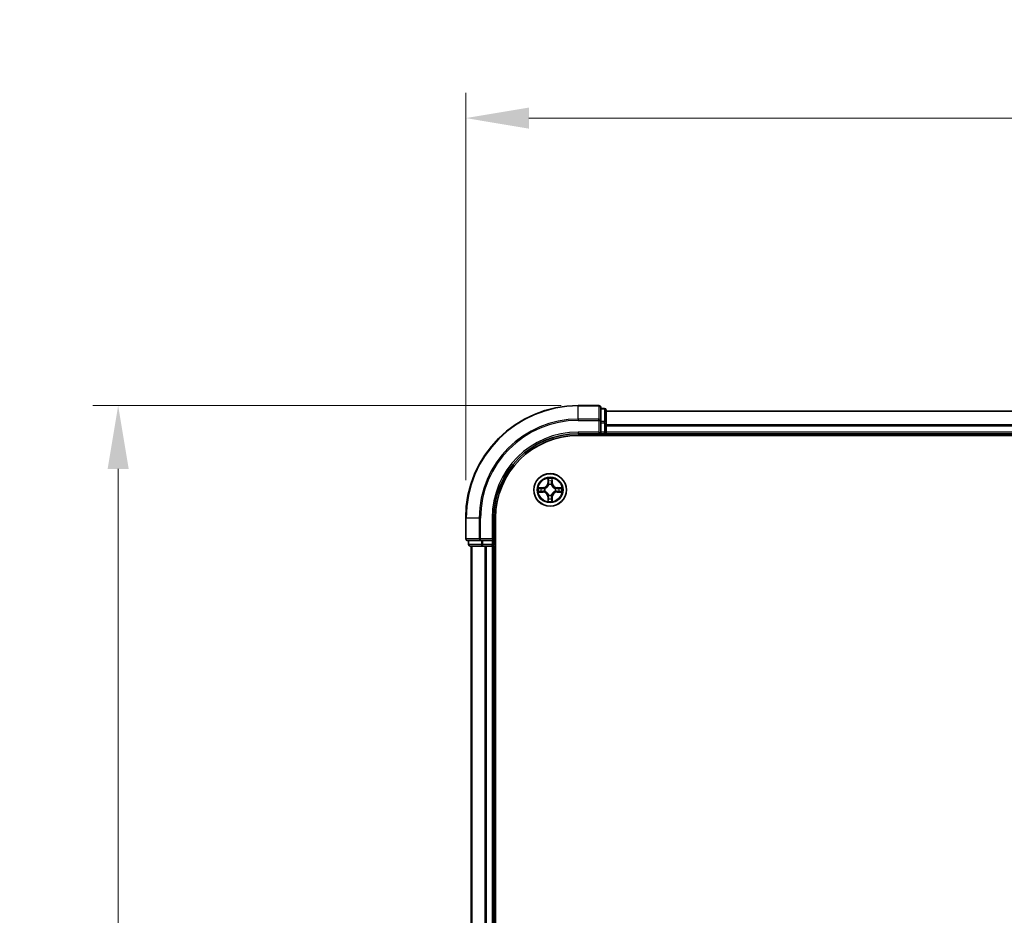
# Model space of a CAD drawing. Units: millimetres. Extents: x 10 to 6185, y 5 to 1270.
# Drawn here: x 817 to 992, y 779 to 938 of the extents above; entities that cross this region are included whole.
import ezdxf

# ---------------------------------------------------------------- set-up
doc = ezdxf.new("R2010")
doc.units = ezdxf.units.MM
doc.header["$LTSCALE"] = 0.666667
doc.layers.get('Defpoints').update_dxf_attribs({"lineweight": 25})
for name, color, linetype, lineweight in [('Dimension (ISO)', 7, 'Continuous', 18), ('Dimension (ISO) @ 1', 7, 'Continuous', 18), ('Visible (ISO)', 7, 'Continuous', 35), ('Visible Narrow (ISO)', 7, 'Continuous', 25)]:
    doc.layers.add(name, color=color, linetype=linetype, lineweight=lineweight)
doc.styles.add('Note Text (TK)', font='MS PGothic.ttf')
doc.dimstyles.new('Default - Method 1b (TK)', dxfattribs={"dimscale": 0.666667, "dimtxt": 2.5, "dimasz": 2.5, "dimexe": 1, "dimexo": 1.5, "dimgap": 1, "dimtad": 1, "dimtoh": 1, "dimrnd": 1e-08, "dimdsep": 46, "dimtxsty": 'Note Text (TK)', "dimcen": 0.09, "dimdle": 5, "dimclrd": 100, "dimclre": 100, "dimclrt": 7, "dimadec": 1, "dimazin": 1, "dimtfac": 1, "dimtmove": 0, "dimatfit": 3, "dimfxl": 1, "dimtolj": 1, "dimlwd": -1, "dimlwe": -1, "dimarcsym": 0})

# ---------------------------------------------------------------- blocks, each defined once
blk = doc.blocks.new('*D65')
at = {"layer": 'Defpoints', "color": 0}
for p in [(1196.48, 920.65), (896.48, 849.5), (1196.48, 845.8)]:
    blk.add_point(p, dxfattribs=at)
at = {"layer": 'Dimension (ISO)', "color": 100}
for p, q in [((896.48, 856.25), (896.48, 925.15)), ((1196.48, 852.55), (1196.48, 925.15)), ((907.73, 920.65), (1185.23, 920.65))]:
    blk.add_line(p, q, dxfattribs=at)
for points in [[(907.73, 922.52), (907.73, 918.77), (896.48, 920.65)], [(1185.23, 922.52), (1185.23, 918.77), (1196.48, 920.65)]]:
    blk.add_solid(points, dxfattribs=at)
at = {"layer": 'Dimension (ISO)', "color": 7, "insert": (1017.01, 930.77), "char_height": 11.25, "attachment_point": 4, "style": 'Note Text (TK)'}
blk.add_mtext('\\A1;300±0.5', dxfattribs=at)
blk = doc.blocks.new('*D66')
at = {"layer": 'Defpoints', "color": 0}
for p in [(920.18, 869.5), (834.68, 619.5), (920.18, 619.5)]:
    blk.add_point(p, dxfattribs=at)
at = {"layer": 'Dimension (ISO)', "color": 100}
for p, q in [((913.43, 869.5), (830.18, 869.5)), ((834.68, 858.25), (834.68, 630.75)), ((913.43, 619.5), (830.18, 619.5))]:
    blk.add_line(p, q, dxfattribs=at)
for points in [[(832.81, 858.25), (836.56, 858.25), (834.68, 869.5)], [(832.81, 630.75), (836.56, 630.75), (834.68, 619.5)]]:
    blk.add_solid(points, dxfattribs=at)
at = {"layer": 'Dimension (ISO)', "color": 7, "insert": (824.56, 715.04), "char_height": 11.25, "attachment_point": 4, "rotation": 90, "style": 'Note Text (TK)'}
blk.add_mtext('\\A1;250±0.5', dxfattribs=at)

msp = doc.modelspace()

# ---------------------------------------------------------------- linework, layer by layer
at = {"layer": 'Visible (ISO)'}
for p, q in [((920.1808, 869.5033), (916.4808, 869.5033)), ((920.4808, 866.8628), (920.4808, 869.2033)), ((921.1808, 869.0033), (920.4808, 869.0033)), ((921.4808, 866.462), (921.4808, 868.7033)), ((1171.4808, 868.5033), (921.4808, 868.5033)), ((920.4808, 866.462), (920.4808, 866.8628)), ((920.4808, 866.462), (920.4808, 864.8033)), ((921.4808, 866.0864), (921.4808, 866.462)), ((921.4808, 866.0864), (921.4808, 865.8628)), ((921.4808, 864.8033), (921.4808, 865.8628)), ((916.4808, 864.5033), (920.4808, 864.5033)), ((916.4808, 864.2033), (1176.4808, 864.2033)), ((920.1808, 864.8033), (920.4808, 864.5033)), ((920.4808, 864.5033), (920.4808, 864.8033)), ((920.4808, 864.5033), (921.1808, 864.5033)), ((921.4808, 864.8033), (921.4808, 864.5033)), ((1171.4808, 864.5033), (921.4808, 864.5033)), ((921.4808, 864.2033), (921.4808, 864.5033)), ((896.4808, 849.5033), (896.4808, 845.8033)), ((901.4808, 845.5033), (901.4808, 849.5033)), ((901.7808, 639.5033), (901.7808, 849.5033)), ((901.4808, 845.5033), (901.1808, 845.8033)), ((896.7808, 845.5033), (899.1214, 845.5033)), ((896.9808, 845.5033), (896.9808, 844.8033)), ((897.2808, 844.5033), (899.5222, 844.5033)), ((897.4808, 844.5033), (897.4808, 644.5033)), ((899.1214, 845.5033), (899.5222, 845.5033)), ((901.1808, 845.5033), (899.5222, 845.5033)), ((899.5222, 844.5033), (899.8977, 844.5033)), ((900.1214, 844.5033), (899.8977, 844.5033)), ((900.1214, 844.5033), (901.1808, 844.5033)), ((901.1808, 845.5033), (901.4808, 845.5033)), ((901.4808, 844.5033), (901.1808, 844.5033)), ((901.4808, 844.8033), (901.4808, 845.5033)), ((901.4808, 844.5033), (901.4808, 644.5033)), ((901.4808, 844.5033), (901.7808, 844.5033))]:
    msp.add_line(p, q, dxfattribs=at)
msp.add_circle((911.4808, 854.5033), 2.9, dxfattribs=at)
for centre, radius, start, end in [((916.4808, 849.5033), 20, 90, 180), ((920.1808, 869.2033), 0.3, 0, 90), ((921.1808, 868.7033), 0.3, 0, 90), ((916.4808, 849.5033), 15, 90, 180), ((916.4808, 849.5033), 14.7, 90, 180), ((921.1808, 864.8033), 0.3, 270, 0), ((911.4808, 854.5033), 1.2295, 169.186733, 169.187283), ((911.4808, 854.5033), 1.2295, 167.061604, 167.063405), ((911.4808, 854.5033), 1.2295, 102.936595, 102.938396), ((911.4808, 854.5033), 1.2295, 100.812717, 100.813267), ((911.4808, 854.5033), 1.2295, 79.186733, 79.187283), ((911.4808, 854.5033), 1.2295, 77.061604, 77.063405), ((911.4808, 854.5033), 1.2295, 12.936595, 12.938396), ((911.4808, 854.5033), 1.2295, 10.812717, 10.813267), ((911.4808, 854.5033), 1.2295, 190.812717, 190.813267), ((911.4808, 854.5033), 1.2295, 192.936595, 192.938396), ((911.4808, 854.5033), 1.2295, 257.061604, 257.063405), ((911.4808, 854.5033), 1.2295, 259.186733, 259.187283), ((911.4808, 854.5033), 1.2295, 280.812717, 280.813267), ((911.4808, 854.5033), 1.2295, 282.936595, 282.938396), ((911.4808, 854.5033), 1.2295, 347.061604, 347.063405), ((911.4808, 854.5033), 1.2295, 349.186733, 349.187283), ((896.7808, 845.8033), 0.3, 180, 270), ((897.2808, 844.8033), 0.3, 180, 270), ((901.1808, 844.8033), 0.3, 270, 0)]:
    msp.add_arc(centre, radius, start, end, dxfattribs=at)
for points, knots in [([(911.1803, 856.262), (911.1783, 856.3434), (911.1323, 856.4346), (911.0913, 856.5242), (911.0908, 856.5251), (911.0904, 856.5261)], [0, 0, 0, 0, 0.0320559737, 0.0320559737, 0.0323943032, 0.0323943032, 0.0323943032, 0.0323943032]), ([(911.0904, 856.5261), (911.0906, 856.525), (911.0908, 856.524), (911.093, 856.5136), (911.095, 856.5042), (911.097, 856.4947)], [-0.03239430317, -0.03239430317, -0.03239430317, -0.03239430317, -0.03205597372, -0.03205597372, -0.02897275834, -0.02897275834, -0.02897275834, -0.02897275834]), ([(911.8713, 856.5261), (911.8709, 856.5251), (911.8704, 856.5242), (911.8697, 856.5226), (911.8694, 856.5219), (911.8691, 856.5212)], [-0.000338329447, -0.000338329447, -0.000338329447, -0.000338329447, 0, 0, 0.000241517914, 0.000241517914, 0.000241517914, 0.000241517914]), ([(911.8702, 856.5209), (911.8703, 856.5216), (911.8705, 856.5223), (911.8708, 856.524), (911.8711, 856.525), (911.8713, 856.5261)], [-0.000230599076, -0.000230599076, -0.000230599076, -0.000230599076, 0, 0, 0.000338329447, 0.000338329447, 0.000338329447, 0.000338329447]), ([(909.4633, 854.8927), (909.4626, 854.8928), (909.4619, 854.893), (909.4602, 854.8933), (909.4591, 854.8936), (909.4581, 854.8938)], [-0.000230599076, -0.000230599076, -0.000230599076, -0.000230599076, 0, 0, 0.000338329447, 0.000338329447, 0.000338329447, 0.000338329447]), ([(909.4581, 854.8938), (909.459, 854.8933), (909.46, 854.8929), (909.4616, 854.8922), (909.4623, 854.8919), (909.4629, 854.8916)], [-0.000338329447, -0.000338329447, -0.000338329447, -0.000338329447, 0, 0, 0.000241517914, 0.000241517914, 0.000241517914, 0.000241517914]), ([(913.2395, 854.8039), (913.3209, 854.8059), (913.4121, 854.8519), (913.5017, 854.8929), (913.5026, 854.8933), (913.5036, 854.8938)], [0, 0, 0, 0, 0.0320559737, 0.0320559737, 0.0323943032, 0.0323943032, 0.0323943032, 0.0323943032]), ([(913.5036, 854.8938), (913.5025, 854.8936), (913.5015, 854.8933), (913.4911, 854.8912), (913.4817, 854.8892), (913.4723, 854.8872)], [-0.03239430317, -0.03239430317, -0.03239430317, -0.03239430317, -0.03205597372, -0.03205597372, -0.02897275834, -0.02897275834, -0.02897275834, -0.02897275834]), ([(909.7221, 854.2028), (909.6408, 854.2008), (909.5496, 854.1548), (909.46, 854.1138), (909.459, 854.1133), (909.4581, 854.1129)], [0, 0, 0, 0, 0.0320559737, 0.0320559737, 0.0323943032, 0.0323943032, 0.0323943032, 0.0323943032]), ([(909.4581, 854.1129), (909.4591, 854.1131), (909.4602, 854.1133), (909.4706, 854.1155), (909.48, 854.1175), (909.4894, 854.1195)], [-0.03239430317, -0.03239430317, -0.03239430317, -0.03239430317, -0.03205597372, -0.03205597372, -0.02897275834, -0.02897275834, -0.02897275834, -0.02897275834]), ([(911.7814, 852.7446), (911.7834, 852.6633), (911.8294, 852.5721), (911.8704, 852.4825), (911.8709, 852.4815), (911.8713, 852.4806)], [0, 0, 0, 0, 0.0320559737, 0.0320559737, 0.0323943032, 0.0323943032, 0.0323943032, 0.0323943032]), ([(913.4984, 854.114), (913.4991, 854.1138), (913.4998, 854.1137), (913.5015, 854.1133), (913.5025, 854.1131), (913.5036, 854.1129)], [-0.000230599076, -0.000230599076, -0.000230599076, -0.000230599076, 0, 0, 0.000338329447, 0.000338329447, 0.000338329447, 0.000338329447]), ([(913.5036, 854.1129), (913.5026, 854.1133), (913.5017, 854.1138), (913.5001, 854.1145), (913.4994, 854.1148), (913.4988, 854.1151)], [-0.000338329447, -0.000338329447, -0.000338329447, -0.000338329447, 0, 0, 0.000241517914, 0.000241517914, 0.000241517914, 0.000241517914]), ([(911.0915, 852.4858), (911.0913, 852.4851), (911.0912, 852.4844), (911.0908, 852.4827), (911.0906, 852.4816), (911.0904, 852.4806)], [-0.000230599076, -0.000230599076, -0.000230599076, -0.000230599076, 0, 0, 0.000338329447, 0.000338329447, 0.000338329447, 0.000338329447]), ([(911.0904, 852.4806), (911.0908, 852.4815), (911.0913, 852.4825), (911.092, 852.4841), (911.0923, 852.4847), (911.0926, 852.4854)], [-0.000338329447, -0.000338329447, -0.000338329447, -0.000338329447, 0, 0, 0.000241517914, 0.000241517914, 0.000241517914, 0.000241517914]), ([(911.8713, 852.4806), (911.8711, 852.4816), (911.8708, 852.4827), (911.8687, 852.4931), (911.8667, 852.5025), (911.8647, 852.5119)], [-0.03239430317, -0.03239430317, -0.03239430317, -0.03239430317, -0.03205597372, -0.03205597372, -0.02897275834, -0.02897275834, -0.02897275834, -0.02897275834])]:
    msp.add_open_spline(points, degree=3, knots=knots, dxfattribs=at)
for points in [[(911.097, 856.4947), (911.1156, 856.4062), (911.1342, 856.3164), (911.1351, 856.2357)], [(913.4723, 854.8872), (913.3837, 854.8686), (913.2939, 854.8499), (913.2132, 854.849)], [(909.4894, 854.1195), (909.578, 854.1381), (909.6678, 854.1567), (909.7485, 854.1576)], [(911.8647, 852.5119), (911.8461, 852.6005), (911.8274, 852.6903), (911.8265, 852.7709)]]:
    msp.add_open_spline(points, degree=3, dxfattribs=at)
at = {"layer": 'Visible Narrow (ISO)'}
for p, q in [((916.4808, 869.4338), (916.4808, 869.5033)), ((916.4808, 869.4338), (920.1808, 869.4338)), ((916.4808, 867.0933), (916.4808, 869.4338)), ((920.1808, 869.4338), (920.1808, 869.5033)), ((920.1808, 869.4338), (920.1808, 867.0933)), ((920.4808, 868.9338), (921.1808, 868.9338)), ((921.1808, 868.9338), (921.1808, 869.0033)), ((921.1808, 868.9338), (921.1808, 866.6924)), ((1171.4808, 868.4338), (921.4808, 868.4338)), ((920.1808, 867.0933), (916.4808, 867.0933)), ((916.4808, 867.0933), (916.4808, 866.8628)), ((916.4808, 866.8628), (920.1808, 866.8628)), ((920.1808, 866.8628), (920.1808, 867.0933)), ((920.1808, 866.8628), (920.1808, 864.8033)), ((920.1808, 866.8628), (920.4808, 866.8628)), ((921.1808, 866.6924), (920.4808, 866.6924)), ((921.1808, 866.462), (921.1808, 866.6924)), ((920.4808, 866.462), (921.1808, 866.462)), ((921.1808, 866.462), (921.1808, 864.8033)), ((921.1808, 866.462), (921.4808, 866.462)), ((1171.4808, 866.0933), (921.4808, 866.0933)), ((1171.4808, 865.8628), (921.4808, 865.8628)), ((916.4808, 864.8033), (916.4808, 864.5033)), ((920.1808, 864.8033), (916.4808, 864.8033)), ((921.1808, 864.8033), (920.4808, 864.8033)), ((921.1808, 864.5033), (921.1808, 864.8033)), ((921.1808, 864.8033), (921.4808, 864.8033)), ((921.1808, 864.5033), (921.1808, 864.2033)), ((1171.4808, 864.8033), (921.4808, 864.8033)), ((911.0904, 856.5261), (911.0768, 855.7465)), ((911.1266, 855.7457), (911.1351, 856.2357)), ((911.8265, 856.2357), (911.8351, 855.7457)), ((911.8849, 855.7465), (911.8713, 856.5261)), ((910.2376, 854.9074), (909.4581, 854.8938)), ((909.7485, 854.849), (910.2385, 854.8576)), ((910.2398, 854.7849), (909.9379, 854.8336)), ((910.2385, 854.8576), (910.2376, 854.9074)), ((910.2385, 854.8576), (910.2398, 854.7849)), ((910.5439, 854.7499), (910.5645, 854.7444)), ((911.1266, 855.7457), (911.0768, 855.7465)), ((911.1266, 855.7457), (911.1992, 855.7444)), ((911.1506, 856.0463), (911.1992, 855.7444)), ((911.2397, 855.4196), (911.2343, 855.4402)), ((911.7274, 855.4402), (911.7219, 855.4196)), ((911.7625, 855.7444), (911.8111, 856.0463)), ((911.8351, 855.7457), (911.7625, 855.7444)), ((911.8351, 855.7457), (911.8849, 855.7465)), ((912.3971, 854.7444), (912.4177, 854.7499)), ((912.7232, 854.8576), (912.7219, 854.7849)), ((913.0238, 854.8336), (912.7219, 854.7849)), ((912.7232, 854.8576), (912.724, 854.9074)), ((912.7232, 854.8576), (913.2132, 854.849)), ((913.5036, 854.8938), (912.724, 854.9074)), ((909.4581, 854.1129), (910.2376, 854.0993)), ((910.2385, 854.1491), (909.7485, 854.1576)), ((909.9379, 854.1731), (910.2398, 854.2217)), ((910.2385, 854.1491), (910.2376, 854.0993)), ((910.2385, 854.1491), (910.2398, 854.2217)), ((910.5645, 854.2622), (910.5439, 854.2568)), ((911.1266, 853.261), (911.0768, 853.2601)), ((911.0768, 853.2601), (911.0904, 852.4806)), ((911.1266, 853.261), (911.1992, 853.2623)), ((911.1351, 852.7709), (911.1266, 853.261)), ((911.1992, 853.2623), (911.1506, 852.9604)), ((911.2343, 853.5664), (911.2397, 853.587)), ((911.7219, 853.587), (911.7274, 853.5664)), ((911.8111, 852.9604), (911.7625, 853.2623)), ((911.8351, 853.261), (911.7625, 853.2623)), ((911.8351, 853.261), (911.8265, 852.7709)), ((911.8351, 853.261), (911.8849, 853.2601)), ((911.8713, 852.4806), (911.8849, 853.2601)), ((912.4177, 854.2568), (912.3971, 854.2622)), ((912.7219, 854.2217), (913.0238, 854.1731)), ((912.7232, 854.1491), (912.7219, 854.2217)), ((913.2132, 854.1576), (912.7232, 854.1491)), ((912.7232, 854.1491), (912.724, 854.0993)), ((912.724, 854.0993), (913.5036, 854.1129)), ((896.5504, 849.5033), (896.4808, 849.5033)), ((896.5504, 845.8033), (896.5504, 849.5033)), ((898.8909, 849.5033), (896.5504, 849.5033)), ((898.8909, 849.5033), (898.8909, 845.8033)), ((898.8909, 849.5033), (899.1214, 849.5033)), ((899.1214, 845.8033), (899.1214, 849.5033)), ((901.1808, 849.5033), (901.4808, 849.5033)), ((901.1808, 849.5033), (901.1808, 845.8033)), ((896.4808, 845.8033), (896.5504, 845.8033)), ((898.8909, 845.8033), (896.5504, 845.8033)), ((898.8909, 845.8033), (899.1214, 845.8033)), ((901.1808, 845.8033), (899.1214, 845.8033)), ((899.1214, 845.5033), (899.1214, 845.8033)), ((896.9808, 844.8033), (897.0504, 844.8033)), ((897.0504, 844.8033), (897.0504, 845.5033)), ((899.2917, 844.8033), (897.0504, 844.8033)), ((897.5504, 844.5033), (897.5504, 644.5033)), ((899.2917, 845.5033), (899.2917, 844.8033)), ((899.2917, 844.8033), (899.5222, 844.8033)), ((899.5222, 844.8033), (899.5222, 845.5033)), ((901.1808, 844.8033), (899.5222, 844.8033)), ((899.5222, 844.5033), (899.5222, 844.8033)), ((899.8909, 844.5033), (899.8909, 644.5033)), ((900.1214, 844.5033), (900.1214, 644.5033)), ((901.1808, 845.5033), (901.1808, 844.8033)), ((901.1808, 844.8033), (901.4808, 844.8033)), ((901.1808, 844.5033), (901.1808, 844.8033)), ((901.1808, 844.5033), (901.1808, 644.5033)), ((901.7808, 844.8033), (901.4808, 844.8033))]:
    msp.add_line(p, q, dxfattribs=at)
for radius in [2.8677, 2.3092, 2.1415]:
    msp.add_circle((911.4808, 854.5033), radius, dxfattribs=at)
for centre, radius, start, end in [((916.4808, 849.5033), 19.9305, 90, 180), ((916.4808, 849.5033), 17.59, 90, 180), ((916.4808, 849.5033), 17.3595, 90, 180), ((916.4808, 849.5033), 15.3, 90, 180), ((911.4808, 854.5033), 2.0601, 79.074582, 100.925418), ((911.4808, 854.5033), 2.0601, 169.074582, 190.925418), ((911.4808, 854.5033), 1.6122, 169.692479, 190.307521), ((910.2227, 855.7614), 0.8542, 271, 359), ((910.2227, 855.7614), 0.904, 271, 359), ((911.4808, 854.5033), 0.9688, 165.258044, 194.741956), ((911.4808, 854.5033), 0.9475, 165.258044, 194.741956), ((911.4808, 854.5033), 1.6122, 79.692479, 100.307521), ((911.4808, 854.5033), 0.9688, 75.258044, 104.741956), ((911.4808, 854.5033), 0.9475, 75.258044, 104.741956), ((912.7389, 855.7614), 0.904, 181, 269), ((912.7389, 855.7614), 0.8542, 181, 269), ((911.4808, 854.5033), 0.9475, 345.258044, 14.741956), ((911.4808, 854.5033), 0.9688, 345.258044, 14.741956), ((911.4808, 854.5033), 1.6122, 349.692479, 10.307521), ((911.4808, 854.5033), 2.0601, 349.074582, 10.925418), ((910.2227, 853.2452), 0.8542, 1, 89), ((910.2227, 853.2452), 0.904, 1, 89), ((911.4808, 854.5033), 1.6122, 259.692479, 280.307521), ((911.4808, 854.5033), 0.9688, 255.258044, 284.741956), ((911.4808, 854.5033), 0.9475, 255.258044, 284.741956), ((912.7389, 853.2452), 0.904, 91, 179), ((912.7389, 853.2452), 0.8542, 91, 179), ((911.4808, 854.5033), 2.0601, 259.074582, 280.925418)]:
    msp.add_arc(centre, radius, start, end, dxfattribs=at)
for centre, major_axis, ratio, start_param, end_param in [((920.1808, 869.2033), (0.3, 0), 0.76822128, 0, 1.57079633), ((921.1808, 868.7033), (0.3, 0), 0.76822128, 0, 1.57079633), ((920.1808, 866.8628), (0.3, 0), 0.76822128, 0, 1.57079633), ((921.1808, 866.462), (0.3, 0), 0.76822128, 0, 1.57079633), ((911.1849, 856.2348), (-0.05, -0.002), 0.54850665, 4.7835784, 6.17876057), ((911.17, 856.4362), (0.0019, 0.4402), 0.08673359, 2.04405494, 2.65931081), ((911.7767, 856.2348), (0.05, -0.002), 0.54850665, 0.10442473, 1.4996069), ((911.7917, 856.4362), (0.0019, -0.4402), 0.08673359, 0.48228184, 1.09753772), ((909.7493, 854.7992), (0.002, 0.05), 0.54850665, 0.10442473, 1.4996069), ((909.548, 854.8142), (0.4402, 0.0019), 0.08673359, 0.48228184, 1.09753772), ((909.9387, 854.7838), (0.008, 0.0494), 0.89574018, 0.19731949, 1.55274262), ((910.2406, 854.7351), (0.008, 0.0494), 0.89572054, 0.1973017, 1.54834765), ((910.5872, 854.7385), (-0.0091, 0.0492), 0.87684641, 0.18229136, 1.17990219), ((910.5872, 854.7385), (-0.0149, 0.0477), 0.41070123, 0.09573579, 1.31868747), ((911.2004, 856.0454), (-0.0494, -0.008), 0.89574018, 4.73044269, 6.08586581), ((911.2457, 855.3969), (-0.0492, 0.0091), 0.87684642, 5.10328313, 6.10089396), ((911.2457, 855.3969), (-0.0477, 0.0149), 0.41070123, 4.96449783, 6.18744952), ((911.249, 855.7435), (-0.0494, -0.008), 0.89572054, 4.73483766, 6.08588361), ((911.7127, 855.7435), (0.0494, -0.008), 0.89572054, 0.1973017, 1.54834765), ((911.716, 855.3969), (0.0477, 0.0149), 0.41070123, 0.09573579, 1.31868747), ((911.716, 855.3969), (0.0492, 0.0091), 0.87684641, 0.18229136, 1.17990219), ((911.7613, 856.0454), (0.0494, -0.008), 0.89574018, 0.19731949, 1.55274262), ((912.3744, 854.7385), (0.0091, 0.0492), 0.87684642, 5.10328313, 6.10089396), ((912.3744, 854.7385), (0.0149, 0.0477), 0.41070123, 4.96449783, 6.18744952), ((912.721, 854.7351), (-0.008, 0.0494), 0.89572054, 4.73483766, 6.08588361), ((913.4137, 854.8142), (0.4402, -0.0019), 0.08673359, 2.04405494, 2.65931081), ((913.0229, 854.7838), (-0.008, 0.0494), 0.89574018, 4.73044269, 6.08586581), ((913.2124, 854.7992), (-0.002, 0.05), 0.54850665, 4.7835784, 6.17876057), ((909.7493, 854.2074), (0.002, -0.05), 0.54850665, 4.7835784, 6.17876057), ((909.548, 854.1925), (0.4402, -0.0019), 0.08673359, 5.18564759, 5.80090347), ((909.9387, 854.2229), (0.008, -0.0494), 0.89574018, 4.73044269, 6.08586581), ((910.2406, 854.2715), (0.008, -0.0494), 0.89572054, 4.73483766, 6.08588361), ((910.5872, 854.2682), (-0.0091, -0.0492), 0.87684642, 5.10328313, 6.10089396), ((910.5872, 854.2682), (-0.0149, -0.0477), 0.41070123, 4.96449783, 6.18744952), ((911.17, 852.5705), (0.0019, -0.4402), 0.08673359, 3.62387449, 4.23913037), ((911.1849, 852.7718), (-0.05, 0.002), 0.54850665, 0.10442473, 1.4996069), ((911.2004, 852.9612), (-0.0494, 0.008), 0.89574018, 0.19731949, 1.55274262), ((911.2457, 853.6097), (-0.0492, -0.0091), 0.87684641, 0.18229136, 1.17990219), ((911.2457, 853.6097), (-0.0477, -0.0149), 0.41070123, 0.09573579, 1.31868747), ((911.249, 853.2631), (-0.0494, 0.008), 0.89572054, 0.1973017, 1.54834765), ((911.7127, 853.2631), (0.0494, 0.008), 0.89572054, 4.73483766, 6.08588361), ((911.716, 853.6097), (0.0477, -0.0149), 0.41070123, 4.96449783, 6.18744952), ((911.716, 853.6097), (0.0492, -0.0091), 0.87684642, 5.10328313, 6.10089396), ((911.7613, 852.9612), (0.0494, 0.008), 0.89574018, 4.73044269, 6.08586581), ((911.7767, 852.7718), (0.05, 0.002), 0.54850665, 4.7835784, 6.17876057), ((911.7917, 852.5705), (0.0019, 0.4402), 0.08673359, 5.18564759, 5.80090347), ((912.3744, 854.2682), (0.0149, -0.0477), 0.41070123, 0.09573579, 1.31868747), ((912.3744, 854.2682), (0.0091, -0.0492), 0.87684641, 0.18229136, 1.17990219), ((912.721, 854.2715), (-0.008, -0.0494), 0.89572054, 0.1973017, 1.54834765), ((913.0229, 854.2229), (-0.008, -0.0494), 0.89574018, 0.19731949, 1.55274262), ((913.4137, 854.1925), (0.4402, 0.0019), 0.08673359, 3.62387449, 4.23913037), ((913.2124, 854.2074), (-0.002, -0.05), 0.54850665, 0.10442473, 1.4996069), ((896.7808, 845.8033), (0, -0.3), 0.76822128, 4.71238898, 6.28318531), ((899.1214, 845.8033), (0, -0.3), 0.76822128, 4.71238898, 6.28318531), ((897.2808, 844.8033), (0, -0.3), 0.76822128, 4.71238898, 6.28318531), ((899.5222, 844.8033), (0, -0.3), 0.76822128, 4.71238898, 6.28318531)]:
    msp.add_ellipse(centre, major_axis=major_axis, ratio=ratio, start_param=start_param, end_param=end_param, dxfattribs=at)
for points in [[(911.1924, 856.0895), (911.1863, 856.1281), (911.1821, 856.1885), (911.1803, 856.262)], [(911.7814, 856.262), (911.7795, 856.1885), (911.7754, 856.1281), (911.7693, 856.0895)], [(911.8691, 856.5212), (911.8287, 856.4332), (911.7834, 856.3428), (911.7814, 856.262)], [(911.8265, 856.2357), (911.8275, 856.3243), (911.85, 856.424), (911.8702, 856.5209)], [(909.4629, 854.8916), (909.5509, 854.8512), (909.6414, 854.8059), (909.7221, 854.8039)], [(909.7485, 854.849), (909.6599, 854.85), (909.5602, 854.8724), (909.4633, 854.8927)], [(909.7221, 854.8039), (909.7957, 854.802), (909.8561, 854.7979), (909.8947, 854.7918)], [(909.8947, 854.7918), (909.9953, 854.7756), (910.096, 854.7595), (910.1966, 854.7434)], [(910.1966, 854.7434), (910.3085, 854.7255), (910.4228, 854.7252), (910.5439, 854.7499)], [(910.5705, 854.7854), (910.4553, 854.7651), (910.3462, 854.7668), (910.2398, 854.7849)], [(911.2408, 855.7875), (911.2247, 855.8882), (911.2085, 855.9888), (911.1924, 856.0895)], [(911.1992, 855.7444), (911.2173, 855.6379), (911.2191, 855.5289), (911.1988, 855.4136)], [(911.2343, 855.4402), (911.2589, 855.5614), (911.2587, 855.6756), (911.2408, 855.7875)], [(911.7209, 855.7875), (911.703, 855.6756), (911.7027, 855.5614), (911.7274, 855.4402)], [(911.7693, 856.0895), (911.7532, 855.9888), (911.737, 855.8882), (911.7209, 855.7875)], [(911.7629, 855.4136), (911.7426, 855.5289), (911.7443, 855.6379), (911.7625, 855.7444)], [(912.7219, 854.7849), (912.6154, 854.7668), (912.5064, 854.7651), (912.3912, 854.7854)], [(912.4177, 854.7499), (912.5389, 854.7252), (912.6532, 854.7255), (912.7651, 854.7434)], [(912.7651, 854.7434), (912.8657, 854.7595), (912.9664, 854.7756), (913.067, 854.7918)], [(913.067, 854.7918), (913.1056, 854.7979), (913.166, 854.802), (913.2395, 854.8039)], [(909.8947, 854.2149), (909.8561, 854.2088), (909.7957, 854.2046), (909.7221, 854.2028)], [(910.1966, 854.2633), (910.096, 854.2472), (909.9953, 854.231), (909.8947, 854.2149)], [(910.5439, 854.2568), (910.4228, 854.2814), (910.3085, 854.2812), (910.1966, 854.2633)], [(910.2398, 854.2217), (910.3462, 854.2398), (910.4553, 854.2416), (910.5705, 854.2213)], [(911.1351, 852.7709), (911.1341, 852.6824), (911.1117, 852.5827), (911.0915, 852.4858)], [(911.0926, 852.4854), (911.133, 852.5734), (911.1783, 852.6639), (911.1803, 852.7446)], [(911.1803, 852.7446), (911.1821, 852.8182), (911.1863, 852.8786), (911.1924, 852.9172)], [(911.1924, 852.9172), (911.2085, 853.0178), (911.2247, 853.1185), (911.2408, 853.2191)], [(911.1988, 853.593), (911.2191, 853.4777), (911.2173, 853.3687), (911.1992, 853.2623)], [(911.2408, 853.2191), (911.2587, 853.331), (911.2589, 853.4453), (911.2343, 853.5664)], [(911.7274, 853.5664), (911.7027, 853.4453), (911.703, 853.331), (911.7209, 853.2191)], [(911.7209, 853.2191), (911.737, 853.1185), (911.7532, 853.0178), (911.7693, 852.9172)], [(911.7625, 853.2623), (911.7443, 853.3687), (911.7426, 853.4777), (911.7629, 853.593)], [(911.7693, 852.9172), (911.7754, 852.8786), (911.7795, 852.8182), (911.7814, 852.7446)], [(912.3912, 854.2213), (912.5064, 854.2416), (912.6154, 854.2398), (912.7219, 854.2217)], [(912.7651, 854.2633), (912.6532, 854.2812), (912.5389, 854.2814), (912.4177, 854.2568)], [(913.067, 854.2149), (912.9664, 854.231), (912.8657, 854.2472), (912.7651, 854.2633)], [(913.2395, 854.2028), (913.166, 854.2046), (913.1056, 854.2088), (913.067, 854.2149)], [(913.2132, 854.1576), (913.3018, 854.1566), (913.4015, 854.1342), (913.4984, 854.114)], [(913.4988, 854.1151), (913.4107, 854.1555), (913.3203, 854.2008), (913.2395, 854.2028)]]:
    msp.add_open_spline(points, degree=3, dxfattribs=at)
for points, knots in [([(910.5645, 854.7444), (910.6486, 854.7717), (910.8143, 854.8488), (911.0256, 855.0322), (911.1656, 855.2323), (911.2193, 855.3566), (911.2397, 855.4196)], [-0.174866013, -0.174866013, -0.174866013, -0.174866013, -0.145995309, -0.117124605, -0.095471577, -0.073818549, -0.073818549, -0.073818549, -0.073818549]), ([(911.1988, 855.4136), (911.1802, 855.3537), (911.1313, 855.2356), (911.0041, 855.0477), (910.8081, 854.8801), (910.6505, 854.8102), (910.5705, 854.7854)], [0.073818549, 0.073818549, 0.073818549, 0.073818549, 0.095471577, 0.117124605, 0.145995309, 0.174866013, 0.174866013, 0.174866013, 0.174866013]), ([(911.7219, 855.4196), (911.7493, 855.3356), (911.8263, 855.1698), (912.0097, 854.9585), (912.2098, 854.8186), (912.3341, 854.7649), (912.3971, 854.7444)], [-0.174866013, -0.174866013, -0.174866013, -0.174866013, -0.145995309, -0.117124605, -0.095471577, -0.073818549, -0.073818549, -0.073818549, -0.073818549]), ([(912.3912, 854.7854), (912.3312, 854.804), (912.2131, 854.8529), (912.0253, 854.9801), (911.8576, 855.1761), (911.7877, 855.3337), (911.7629, 855.4136)], [0.073818549, 0.073818549, 0.073818549, 0.073818549, 0.095471577, 0.117124605, 0.145995309, 0.174866013, 0.174866013, 0.174866013, 0.174866013]), ([(911.2397, 853.587), (911.2124, 853.6711), (911.1354, 853.8368), (910.9519, 854.0481), (910.7519, 854.1881), (910.6276, 854.2417), (910.5645, 854.2622)], [-0.174866013, -0.174866013, -0.174866013, -0.174866013, -0.145995309, -0.117124605, -0.095471577, -0.073818549, -0.073818549, -0.073818549, -0.073818549]), ([(910.5705, 854.2213), (910.6305, 854.2027), (910.7486, 854.1538), (910.9364, 854.0266), (911.104, 853.8306), (911.174, 853.673), (911.1988, 853.593)], [0.073818549, 0.073818549, 0.073818549, 0.073818549, 0.095471577, 0.117124605, 0.145995309, 0.174866013, 0.174866013, 0.174866013, 0.174866013]), ([(912.3971, 854.2622), (912.3131, 854.2349), (912.1474, 854.1579), (911.9361, 853.9744), (911.7961, 853.7743), (911.7424, 853.6501), (911.7219, 853.587)], [-0.174866013, -0.174866013, -0.174866013, -0.174866013, -0.145995309, -0.117124605, -0.095471577, -0.073818549, -0.073818549, -0.073818549, -0.073818549]), ([(911.7629, 853.593), (911.7815, 853.653), (911.8304, 853.7711), (911.9576, 853.9589), (912.1536, 854.1265), (912.3112, 854.1965), (912.3912, 854.2213)], [0.073818549, 0.073818549, 0.073818549, 0.073818549, 0.095471577, 0.117124605, 0.145995309, 0.174866013, 0.174866013, 0.174866013, 0.174866013])]:
    msp.add_open_spline(points, degree=3, knots=knots, dxfattribs=at)

# ---------------------------------------------------------------- dimensions: what is measured, and where the dimension line sits
at = {"layer": 'Dimension (ISO) @ 1', "color": 100}
for base, p1, p2, angle, picture, middle in [((1196.4808, 920.6471), (896.4808, 849.5033), (1196.4808, 845.8033), 180, '*D65', (1046.4808, 920.6471)), ((834.6808, 619.5033), (920.1808, 869.5033), (920.1808, 619.5033), 90, '*D66', (834.6808, 744.5033))]:
    dim = msp.add_linear_dim(base=base, p1=p1, p2=p2, angle=angle, dimstyle='Default - Method 1b (TK)', override={"dimscale": 1, "dimtxt": 11.25, "dimasz": 11.25, "dimexe": 4.5, "dimexo": 6.75, "dimgap": 4.5, "dimdec": 2, "dimcen": 0.405, "dimtol": 1, "dimlim": 0, "dimtp": 0.5, "dimtm": 0.5, "dimtdec": 2, "dimtix": 0, "dimtofl": 0, "dimtmove": 0, "dimatfit": 1}, dxfattribs=at)
    dim.commit()
    dim.dimension.update_dxf_attribs({"geometry": picture, "text_midpoint": middle, "dimtype": 128})

doc.saveas('drawing.dxf')
